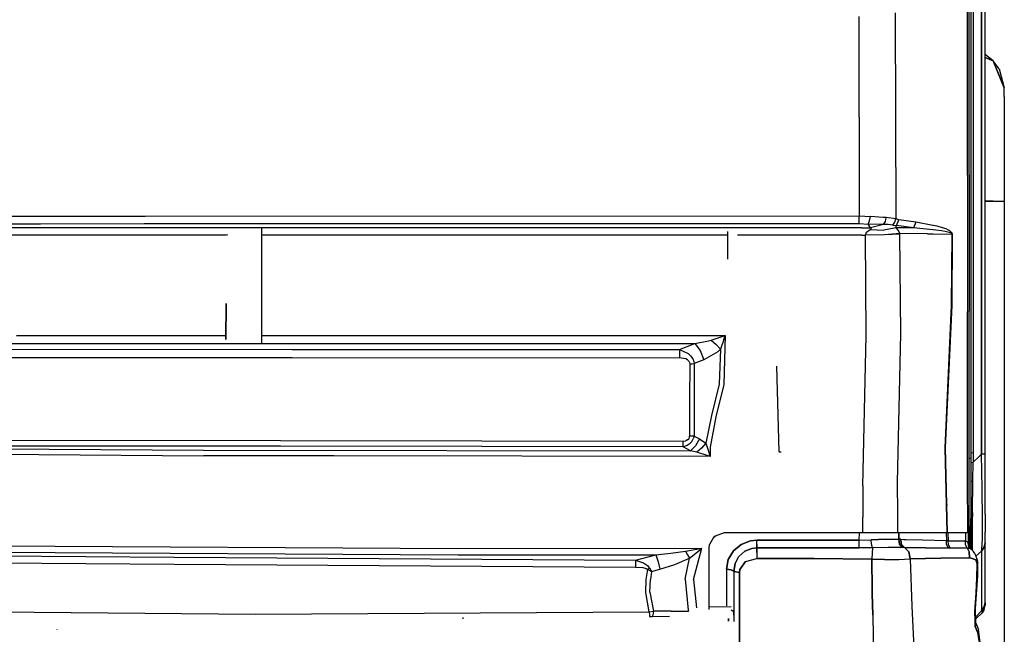
# Model space of a CAD drawing. Units: millimetres. Extents: x 977 to 10217, y -1873 to 2183.
# Drawn here: x 3067 to 3718, y -906 to -499 of the extents above; entities that cross this region are included whole.
import ezdxf

# ---------------------------------------------------------------- set-up
doc = ezdxf.new("R2010")
doc.units = ezdxf.units.MM
doc.layers.add('10', color=7, linetype='CONTINUOUS', true_color=0xffffff)

msp = doc.modelspace()

# ---------------------------------------------------------------- linework, layer by layer
at = {"layer": '10', "color": 18, "linetype": 'CONTINUOUS'}
for p, q in [((3693.417099, -602.019043), (3693.354599, -213.655518)), ((3693.417099, -602.019043), (3693.354599, -213.655518)), ((3694.59996, -601.751709), (3694.59996, -213.562256)), ((3702.715195, -262.527832), (3702.715195, -786.462891)), ((3702.715195, -786.462891), (3702.715195, -262.527832)), ((3705.000107, -785.92334), (3705.000107, -262.3479)), ((3695.599716, -480.693848), (3695.599716, -526.424805)), ((3697.084579, -480.460205), (3697.085312, -785.307861)), ((3697.084579, -480.460205), (3697.085312, -785.307861)), ((3621.827499, -563.614746), (3621.743027, -497.138184)), ((3621.827499, -563.614746), (3621.743027, -497.138184)), ((3645.684189, -494.698975), (3645.835068, -562.840088)), ((3645.684189, -494.698975), (3645.835068, -562.840088)), ((3695.599716, -526.424805), (3695.599716, -657.766357)), ((3705.224716, -522.568604), (3705.000107, -522.508545)), ((3705.000107, -524.303711), (3710.402451, -526.541504)), ((3710.402451, -526.541504), (3705.000107, -524.303711)), ((3710.402451, -526.541504), (3705.224716, -522.568604)), ((3714.375351, -531.719238), (3710.402451, -526.541504)), ((3717.724716, -544.219238), (3710.402451, -526.541504)), ((3710.402451, -526.541504), (3717.724716, -544.219238)), ((3714.375351, -531.719238), (3717.724716, -544.219238)), ((3717.724716, -549.929688), (3717.724716, -544.219238)), ((3717.724716, -549.929688), (3717.724716, -566.191895)), ((3621.827499, -563.614746), (3621.87706, -628.961914)), ((3621.827499, -563.614746), (3621.87706, -628.961914)), ((3645.835068, -562.840088), (3645.971542, -630.956787)), ((3645.835068, -562.840088), (3645.971542, -630.956787)), ((3717.724716, -566.191895), (3717.724716, -590.530273)), ((3717.724716, -590.530273), (3717.724716, -619.239258)), ((3693.417099, -602.019043), (3693.442245, -692.137695)), ((3693.417099, -602.019043), (3693.442245, -692.137695)), ((3694.59996, -601.751709), (3694.59996, -691.843506)), ((3705.000107, -619.239258), (3710.402451, -619.239258)), ((3710.402451, -619.239258), (3705.000107, -619.239258)), ((3710.402451, -619.239258), (3717.724716, -619.239258)), ((3710.402451, -619.239258), (3717.724716, -619.239258)), ((3717.724716, -619.239258), (3717.724716, -949.239258)), ((2928.664658, -629.122803), (3080.638535, -629.127197)), ((2928.664658, -629.122803), (3080.638535, -629.127197)), ((3080.638535, -629.127197), (3101.677841, -629.120605)), ((3080.638535, -629.127197), (3101.677841, -629.120605)), ((3101.677841, -629.120605), (3149.843857, -629.105713)), ((3101.677841, -629.120605), (3149.843857, -629.105713)), ((3149.843857, -629.105713), (3621.87706, -628.961914)), ((3149.843857, -629.105713), (3621.87706, -628.961914)), ((3621.875595, -631.894775), (3621.87706, -628.961914)), ((3621.875595, -631.894775), (3621.87706, -628.961914)), ((3621.87706, -628.961914), (3629.318954, -629.333984)), ((3621.87706, -628.961914), (3629.318954, -629.333984)), ((3628.692734, -632.289795), (3629.318954, -629.333984)), ((3628.692734, -632.289795), (3629.318954, -629.333984)), ((3637.678818, -629.922852), (3629.318954, -629.333984)), ((3637.678818, -629.922852), (3629.318954, -629.333984)), ((3639.746201, -630.041748), (3637.678818, -629.922852)), ((3639.746201, -630.041748), (3637.678818, -629.922852)), ((3639.133408, -632.658691), (3639.746201, -630.041748)), ((3639.133408, -632.658691), (3639.746201, -630.041748)), ((3645.971542, -630.956787), (3639.746201, -630.041748)), ((3645.971542, -630.956787), (3639.746201, -630.041748)), ((3645.272324, -633.166504), (3645.971542, -630.956787)), ((3645.272324, -633.166504), (3645.971542, -630.956787)), ((3647.917099, -631.450928), (3645.971542, -630.956787)), ((3647.917099, -631.450928), (3645.971542, -630.956787)), ((2826.397324, -634.644531), (3080.74205, -634.100098)), ((2826.397324, -634.644531), (3080.74205, -634.100098)), ((3102.927841, -636.841309), (2937.381454, -636.843994)), ((3102.927841, -636.841309), (2937.381454, -636.843994)), ((3080.74205, -634.100098), (3149.282822, -634.07959)), ((3080.74205, -634.100098), (3149.282822, -634.07959)), ((3148.971054, -636.840332), (3102.927841, -636.841309)), ((3148.971054, -636.840332), (3102.927841, -636.841309)), ((3623.492294, -636.82666), (3148.971054, -636.840332)), ((3623.492294, -636.82666), (3148.971054, -636.840332)), ((3149.282822, -634.07959), (3621.87291, -633.936523)), ((3149.282822, -634.07959), (3621.87291, -633.936523)), ((3227.000107, -713.217773), (3227.000107, -636.837891)), ((3621.87291, -633.936523), (3621.875595, -631.894775)), ((3621.87291, -633.936523), (3621.875595, -631.894775)), ((3621.87291, -633.936523), (3627.826523, -634.321289)), ((3621.87291, -633.936523), (3627.826523, -634.321289)), ((3623.492294, -636.82666), (3629.219345, -636.82666)), ((3623.492294, -636.82666), (3629.219345, -636.82666)), ((3627.826523, -634.321289), (3628.692734, -632.289795)), ((3627.826523, -634.321289), (3628.692734, -632.289795)), ((3635.923691, -634.645752), (3627.826523, -634.321289)), ((3635.923691, -634.645752), (3627.826523, -634.321289)), ((3629.219345, -636.82666), (3627.826523, -634.321289)), ((3629.219345, -636.82666), (3627.826523, -634.321289)), ((3637.90538, -634.664307), (3629.219345, -636.82666)), ((3637.90538, -634.664307), (3629.219345, -636.82666)), ((3629.81041, -637.100342), (3629.219345, -636.82666)), ((3629.81041, -637.100342), (3629.219345, -636.82666)), ((3629.271347, -637.932129), (3629.918076, -637.423828)), ((3629.271347, -637.932129), (3629.918076, -637.423828)), ((3629.918076, -637.423828), (3629.81041, -637.100342)), ((3629.918076, -637.423828), (3629.81041, -637.100342)), ((3637.90538, -634.664307), (3635.923691, -634.645752)), ((3637.90538, -634.664307), (3635.923691, -634.645752)), ((3637.90538, -634.664307), (3639.133408, -632.658691)), ((3637.90538, -634.664307), (3639.133408, -632.658691)), ((3641.080185, -634.697021), (3637.90538, -634.664307)), ((3641.080185, -634.697021), (3637.90538, -634.664307)), ((3646.009384, -636.841797), (3638.046738, -638.397461)), ((3646.009384, -636.841797), (3638.046738, -638.397461)), ((3643.957626, -635.01001), (3641.080185, -634.697021)), ((3643.957626, -635.01001), (3641.080185, -634.697021)), ((3643.957626, -635.01001), (3645.272324, -633.166504)), ((3643.957626, -635.01001), (3645.272324, -633.166504)), ((3643.957626, -635.01001), (3646.442245, -635.261719)), ((3643.957626, -635.01001), (3646.442245, -635.261719)), ((3646.009384, -636.841797), (3646.442245, -635.261719)), ((3646.009384, -636.841797), (3646.442245, -635.261719)), ((3657.757431, -636.944092), (3646.009384, -636.841797)), ((3646.150009, -636.940918), (3646.009384, -636.841797)), ((3657.757431, -636.944092), (3646.009384, -636.841797)), ((3646.150009, -636.940918), (3646.009384, -636.841797)), ((3647.83287, -638.669922), (3646.150009, -636.940918)), ((3647.83287, -638.669922), (3646.150009, -636.940918)), ((3646.442245, -635.261719), (3647.917099, -631.450928)), ((3646.442245, -635.261719), (3647.917099, -631.450928)), ((3657.757431, -636.944092), (3646.442245, -635.261719)), ((3657.757431, -636.944092), (3646.442245, -635.261719)), ((3659.254745, -633.111816), (3647.917099, -631.450928)), ((3659.254745, -633.111816), (3647.917099, -631.450928)), ((3659.254745, -633.111816), (3657.757431, -636.944092)), ((3659.254745, -633.111816), (3657.757431, -636.944092)), ((3670.598984, -638.178955), (3657.757431, -636.944092)), ((3670.598984, -638.178955), (3657.757431, -636.944092)), ((3670.598984, -635.250732), (3659.254745, -633.111816)), ((3670.598984, -635.250732), (3659.254745, -633.111816)), ((3673.318222, -635.763672), (3670.599716, -635.250732)), ((3673.318222, -635.763672), (3670.599716, -635.250732)), ((3676.8629, -636.765869), (3673.318222, -635.763672)), ((3676.8629, -636.765869), (3673.318222, -635.763672)), ((3679.21666, -637.608887), (3676.8629, -636.765869)), ((3679.21666, -637.608887), (3676.8629, -636.765869)), ((3680.774765, -638.31543), (3679.21666, -637.608887)), ((3680.774765, -638.31543), (3679.21666, -637.608887)), ((3103.018906, -641.777588), (2937.519638, -641.781006)), ((3103.018906, -641.777588), (2937.519638, -641.781006)), ((3148.414169, -641.775635), (3103.018906, -641.777588)), ((3148.414169, -641.775635), (3103.018906, -641.777588)), ((3203.693466, -641.773682), (3148.414169, -641.775635)), ((3203.693466, -641.773682), (3148.414169, -641.775635)), ((3204.228134, -641.773682), (3204.2379, -641.208252)), ((3204.2379, -641.208252), (3204.228134, -641.773682)), ((3534.999863, -641.760498), (3227.000107, -641.772461)), ((3534.999863, -641.760498), (3227.000107, -641.772461)), ((3534.999863, -657.485107), (3534.999863, -639.3479)), ((3623.489853, -641.75708), (3541.447861, -641.760498)), ((3623.489853, -641.75708), (3541.447861, -641.760498)), ((3623.489853, -641.75708), (3625.910263, -641.757324)), ((3623.489853, -641.75708), (3625.910263, -641.757324)), ((3625.909042, -641.705078), (3626.718369, -639.736084)), ((3625.909042, -641.705078), (3626.718369, -639.736084)), ((3638.471786, -641.37915), (3625.909042, -641.705078)), ((3638.471786, -641.37915), (3625.909042, -641.705078)), ((3625.910263, -641.757324), (3625.909042, -641.705078)), ((3625.910263, -641.757324), (3625.909042, -641.705078)), ((3638.473495, -641.548584), (3625.910263, -641.757324)), ((3638.473495, -641.548584), (3625.910263, -641.757324)), ((3626.368759, -708.028564), (3625.910263, -641.757324)), ((3626.368759, -708.028564), (3625.910263, -641.757324)), ((3626.718369, -639.736084), (3629.078232, -638.029297)), ((3626.718369, -639.736084), (3629.078232, -638.029297)), ((3629.078232, -638.029297), (3629.271347, -637.932129)), ((3629.078232, -638.029297), (3629.271347, -637.932129)), ((3629.271347, -637.932129), (3638.046738, -638.397461)), ((3629.271347, -637.932129), (3638.046738, -638.397461)), ((3648.721542, -640.650146), (3638.471786, -641.37915)), ((3648.721542, -640.650146), (3638.471786, -641.37915)), ((3648.723495, -640.963623), (3638.473495, -641.548584)), ((3648.723495, -640.963623), (3638.473495, -641.548584)), ((3648.721542, -640.650146), (3647.83287, -638.669922)), ((3648.721542, -640.650146), (3647.83287, -638.669922)), ((3666.975204, -640.855469), (3648.721542, -640.650146)), ((3648.723495, -640.963623), (3648.721542, -640.650146)), ((3648.723495, -640.963623), (3648.721542, -640.650146)), ((3666.975204, -640.855469), (3648.721542, -640.650146)), ((3649.275497, -706.730957), (3648.723495, -640.963623)), ((3649.275497, -706.730957), (3648.723495, -640.963623)), ((3666.975204, -640.855469), (3670.598984, -640.903564)), ((3666.975204, -640.855469), (3670.598984, -640.903564)), ((3672.494247, -638.361084), (3670.600204, -638.179199)), ((3672.494247, -638.361084), (3670.600204, -638.179199)), ((3670.600204, -640.903564), (3683.166122, -641.070312)), ((3670.600204, -640.903564), (3683.166122, -641.070312)), ((3676.217148, -638.887695), (3672.494247, -638.361084)), ((3676.217148, -638.887695), (3672.494247, -638.361084)), ((3678.692734, -639.326416), (3676.217148, -638.887695)), ((3678.692734, -639.326416), (3676.217148, -638.887695)), ((3680.335312, -639.69165), (3678.692734, -639.326416)), ((3680.335312, -639.69165), (3678.692734, -639.326416)), ((3681.421494, -639.996582), (3680.335312, -639.69165)), ((3681.421494, -639.996582), (3680.335312, -639.69165)), ((3681.802109, -638.909912), (3680.774765, -638.31543)), ((3681.802109, -638.909912), (3680.774765, -638.31543)), ((3682.135849, -640.253662), (3681.421494, -639.996582)), ((3682.135849, -640.253662), (3681.421494, -639.996582)), ((3682.475449, -639.413818), (3681.802109, -638.909912)), ((3682.475449, -639.413818), (3681.802109, -638.909912)), ((3682.782089, -640.584229), (3682.135849, -640.253662)), ((3682.782089, -640.584229), (3682.135849, -640.253662)), ((3683.080429, -640.065186), (3682.475449, -639.413818)), ((3683.080429, -640.065186), (3682.475449, -639.413818)), ((3683.004501, -640.764893), (3682.782089, -640.584229)), ((3683.004501, -640.764893), (3682.782089, -640.584229)), ((3682.900253, -688.12207), (3683.166122, -641.070312)), ((3682.900253, -688.12207), (3683.166122, -641.070312)), ((3683.133408, -640.946289), (3683.004501, -640.764893)), ((3683.133408, -640.946289), (3683.004501, -640.764893)), ((3683.285507, -640.42334), (3683.080429, -640.065186)), ((3683.285507, -640.42334), (3683.080429, -640.065186)), ((3683.166122, -641.070312), (3683.133408, -640.946289)), ((3683.166122, -641.070312), (3683.133408, -640.946289)), ((3683.160751, -688.134277), (3683.427353, -641.031494)), ((3683.160751, -688.134277), (3683.427353, -641.031494)), ((3683.427353, -641.031494), (3683.166122, -641.070312)), ((3683.427353, -641.031494), (3683.166122, -641.070312)), ((3683.40123, -640.784668), (3683.285507, -640.42334)), ((3683.40123, -640.784668), (3683.285507, -640.42334)), ((3683.427353, -641.031494), (3683.40123, -640.784668)), ((3683.427353, -641.031494), (3683.40123, -640.784668)), ((3695.599716, -657.766357), (3695.599716, -788.932129)), ((3203.487167, -686.885986), (3203.15123, -710.620605)), ((3203.15123, -710.620605), (3203.487167, -686.885986)), ((3678.651718, -782.182129), (3682.900253, -688.12207)), ((3678.651718, -782.182129), (3682.900253, -688.12207)), ((3678.899277, -782.135742), (3683.160751, -688.134277)), ((3678.899277, -782.135742), (3683.160751, -688.134277)), ((3693.465439, -801.467773), (3693.442245, -692.137695)), ((3693.465439, -801.467773), (3693.442245, -692.137695)), ((3694.59996, -800.750488), (3694.59996, -691.843506)), ((3064.860214, -708.04834), (3203.188095, -708.03833)), ((3064.860214, -708.04834), (3203.188095, -708.03833)), ((3227.000107, -708.036621), (3250.590927, -708.034668)), ((3227.000107, -708.036621), (3250.590927, -708.034668)), ((3250.590927, -708.034668), (3533.238388, -708.028564)), ((3250.590927, -708.034668), (3533.238388, -708.028564)), ((3524.104843, -711.081055), (3530.621933, -708.890869)), ((3524.104843, -711.081055), (3530.621933, -708.890869)), ((3530.621933, -708.890869), (3533.219345, -708.034668)), ((3530.621933, -708.890869), (3533.219345, -708.034668)), ((3533.238388, -708.028564), (3532.305527, -740.401367)), ((3533.238388, -708.028564), (3532.305527, -740.401367)), ((3532.343857, -710.631104), (3533.232285, -708.047607)), ((3532.343857, -710.631104), (3533.232285, -708.047607)), ((3533.219345, -708.034668), (3533.238388, -708.028564)), ((3533.219345, -708.034668), (3533.238388, -708.028564)), ((3533.232285, -708.047607), (3533.238388, -708.028564)), ((3533.232285, -708.047607), (3533.238388, -708.028564)), ((3624.142929, -807.513184), (3626.368759, -708.028564)), ((3624.142929, -807.513184), (3626.368759, -708.028564)), ((3647.165146, -805.2854), (3649.275497, -706.730957)), ((3647.165146, -805.2854), (3649.275497, -706.730957)), ((3028.588486, -713.387939), (3250.547226, -713.374756)), ((3028.588486, -713.387939), (3250.547226, -713.374756)), ((3250.547226, -713.374756), (3513.170273, -713.371582)), ((3250.547226, -713.374756), (3513.170273, -713.371582)), ((3503.072861, -717.355469), (3513.170273, -713.371582)), ((3503.072861, -717.355469), (3513.170273, -713.371582)), ((3513.170273, -713.371582), (3522.311874, -711.629395)), ((3513.170273, -713.371582), (3522.311874, -711.629395)), ((3513.170273, -713.371582), (3516.697861, -717.95166)), ((3513.170273, -713.371582), (3516.697861, -717.95166)), ((3522.311874, -711.629395), (3524.104843, -711.081055)), ((3522.311874, -711.629395), (3524.104843, -711.081055)), ((3524.104843, -711.081055), (3527.312119, -713.97998)), ((3524.104843, -711.081055), (3527.312119, -713.97998)), ((3527.312119, -713.97998), (3530.099472, -717.170166)), ((3527.312119, -713.97998), (3530.099472, -717.170166)), ((3532.343857, -710.631104), (3530.099472, -717.170166)), ((3532.343857, -710.631104), (3530.099472, -717.170166)), ((3017.47789, -717.031738), (3247.160507, -717.25)), ((3017.47789, -717.031738), (3247.160507, -717.25)), ((3247.160507, -717.25), (3503.072861, -717.355469)), ((3247.160507, -717.25), (3503.072861, -717.355469)), ((3503.068222, -719.746338), (3503.067001, -722.782227)), ((3503.068222, -719.746338), (3503.067001, -722.782227)), ((3503.072861, -717.355469), (3503.068222, -719.746338)), ((3503.072861, -717.355469), (3503.068222, -719.746338)), ((3503.072861, -717.355469), (3508.784775, -719.881592)), ((3503.072861, -717.355469), (3508.784775, -719.881592)), ((3508.784775, -719.881592), (3510.391708, -721.368408)), ((3508.784775, -719.881592), (3510.391708, -721.368408)), ((3510.391708, -721.368408), (3511.78038, -723.370117)), ((3510.391708, -721.368408), (3511.78038, -723.370117)), ((3516.697861, -717.95166), (3519.160995, -724.079102)), ((3516.697861, -717.95166), (3519.160995, -724.079102)), ((3528.305771, -718.824463), (3519.160995, -724.079102)), ((3528.305771, -718.824463), (3519.160995, -724.079102)), ((3530.099472, -717.170166), (3528.305771, -718.824463)), ((3530.099472, -717.170166), (3528.305771, -718.824463)), ((3530.099472, -717.170166), (3529.312607, -740.098633)), ((3530.099472, -717.170166), (3529.312607, -740.098633)), ((3017.383163, -722.46875), (3247.110458, -722.681152)), ((3017.383163, -722.46875), (3247.110458, -722.681152)), ((3247.110458, -722.681152), (3503.067001, -722.782227)), ((3247.110458, -722.681152), (3503.067001, -722.782227)), ((3507.302353, -723.504395), (3503.067001, -722.782227)), ((3507.302353, -723.504395), (3503.067001, -722.782227)), ((3508.417831, -724.126465), (3507.302353, -723.504395)), ((3508.417831, -724.126465), (3507.302353, -723.504395)), ((3508.417831, -724.126465), (3509.313095, -725.051025)), ((3508.417831, -724.126465), (3509.313095, -725.051025)), ((3509.313095, -725.051025), (3509.708359, -725.953857)), ((3509.313095, -725.051025), (3509.708359, -725.953857)), ((3509.708359, -725.953857), (3509.795517, -726.684082)), ((3509.708359, -725.953857), (3509.795517, -726.684082)), ((3509.795517, -726.684082), (3509.775986, -750.636475)), ((3509.795517, -726.684082), (3509.775986, -750.636475)), ((3509.795517, -726.684082), (3511.348251, -726.664551)), ((3509.795517, -726.684082), (3511.348251, -726.664551)), ((3511.348251, -726.664551), (3512.796249, -726.605713)), ((3511.348251, -726.664551), (3512.796249, -726.605713)), ((3511.78038, -723.370117), (3512.510605, -725.193848)), ((3511.78038, -723.370117), (3512.510605, -725.193848)), ((3512.510605, -725.193848), (3512.796249, -726.605713)), ((3512.510605, -725.193848), (3512.796249, -726.605713)), ((3512.796249, -726.605713), (3512.773056, -750.550293)), ((3512.796249, -726.605713), (3512.773056, -750.550293)), ((3519.160995, -724.079102), (3512.796249, -726.605713)), ((3519.160995, -724.079102), (3512.796249, -726.605713)), ((3568.843613, -785.000244), (3567.402939, -728.322266)), ((3568.843613, -785.000244), (3567.402939, -728.322266)), ((3529.312607, -740.098633), (3524.183456, -760.921143)), ((3529.312607, -740.098633), (3524.183456, -760.921143)), ((3532.305527, -740.401367), (3527.171982, -761.813965)), ((3532.305527, -740.401367), (3527.171982, -761.813965)), ((3509.775986, -750.636475), (3509.751083, -774.57373)), ((3509.775986, -750.636475), (3509.751083, -774.57373)), ((3512.773056, -750.550293), (3512.743027, -774.467529)), ((3512.773056, -750.550293), (3512.743027, -774.467529)), ((3524.183456, -760.921143), (3520.388779, -779.247803)), ((3524.183456, -760.921143), (3520.388779, -779.247803)), ((3527.171982, -761.813965), (3523.271835, -781.828613)), ((3527.171982, -761.813965), (3523.271835, -781.828613)), ((3046.021103, -777.303711), (3239.373886, -777.505371)), ((3046.021103, -777.303711), (3239.373886, -777.505371)), ((3239.373886, -777.505371), (3505.402939, -777.781982)), ((3239.373886, -777.505371), (3505.402939, -777.781982)), ((3505.402939, -777.781982), (3507.262802, -777.557129)), ((3505.402939, -777.781982), (3507.262802, -777.557129)), ((3505.419052, -781.583008), (3505.402939, -777.781982)), ((3505.419052, -781.583008), (3505.402939, -777.781982)), ((3505.419052, -781.583008), (3508.13414, -780.597412)), ((3505.419052, -781.583008), (3508.13414, -780.597412)), ((3508.465927, -777.035156), (3507.262802, -777.557129)), ((3508.465927, -777.035156), (3507.262802, -777.557129)), ((3508.13414, -780.597412), (3510.028183, -779.28418)), ((3508.13414, -780.597412), (3510.028183, -779.28418)), ((3508.465927, -777.035156), (3509.138046, -776.433594)), ((3508.465927, -777.035156), (3509.138046, -776.433594)), ((3509.138046, -776.433594), (3509.608017, -775.553467)), ((3509.138046, -776.433594), (3509.608017, -775.553467)), ((3509.608017, -775.553467), (3509.751083, -774.57373)), ((3509.608017, -775.553467), (3509.751083, -774.57373)), ((3512.743027, -774.467529), (3509.751083, -774.57373)), ((3512.743027, -774.467529), (3509.751083, -774.57373)), ((3510.028183, -779.28418), (3511.198593, -777.994873)), ((3510.028183, -779.28418), (3511.198593, -777.994873)), ((3511.198593, -777.994873), (3512.184677, -776.27002)), ((3511.198593, -777.994873), (3512.184677, -776.27002)), ((3512.743027, -774.467529), (3512.184677, -776.27002)), ((3512.743027, -774.467529), (3512.184677, -776.27002)), ((3512.743027, -774.467529), (3516.369247, -776.4375)), ((3512.743027, -774.467529), (3516.369247, -776.4375)), ((3516.369247, -776.4375), (3513.704208, -780.910889)), ((3516.369247, -776.4375), (3513.704208, -780.910889)), ((3516.369247, -776.4375), (3520.388779, -779.247803)), ((3516.369247, -776.4375), (3520.388779, -779.247803)), ((3520.388779, -779.247803), (3517.615341, -782.524414)), ((3520.388779, -779.247803), (3517.615341, -782.524414)), ((3520.388779, -779.247803), (3522.875351, -786.524414)), ((3520.388779, -779.247803), (3522.875351, -786.524414)), ((2895.164169, -781.819824), (3188.577988, -783.803467)), ((2895.164169, -781.819824), (3188.577988, -783.803467)), ((2978.632919, -786.00293), (3188.609726, -787.475586)), ((2978.632919, -786.00293), (3188.609726, -787.475586)), ((3239.30748, -781.294922), (3046.061386, -781.085693)), ((3239.30748, -781.294922), (3046.061386, -781.085693)), ((3188.577988, -783.803467), (3510.415634, -784.270752)), ((3188.577988, -783.803467), (3510.415634, -784.270752)), ((3505.419052, -781.583008), (3239.307968, -781.294922)), ((3505.419052, -781.583008), (3239.307968, -781.294922)), ((3510.415634, -784.270752), (3505.419052, -781.583008)), ((3510.415634, -784.270752), (3505.419052, -781.583008)), ((3510.415634, -784.270752), (3513.704208, -780.910889)), ((3510.415634, -784.270752), (3513.704208, -780.910889)), ((3514.432968, -785.195557), (3510.415634, -784.270752)), ((3514.432968, -785.195557), (3510.415634, -784.270752)), ((3517.615341, -782.524414), (3514.432968, -785.195557)), ((3517.615341, -782.524414), (3514.432968, -785.195557)), ((3521.956406, -787.468994), (3514.432968, -785.195557)), ((3521.956406, -787.468994), (3514.432968, -785.195557)), ((3523.363876, -787.894531), (3522.875351, -786.524414)), ((3523.363876, -787.894531), (3522.875351, -786.524414)), ((3523.271835, -781.828613), (3523.370712, -787.913574)), ((3523.271835, -781.828613), (3523.370712, -787.913574)), ((3568.843613, -785.000244), (3570.338486, -785.000244)), ((3679.939072, -838.548584), (3678.651718, -782.182129)), ((3679.939072, -838.548584), (3678.651718, -782.182129)), ((3680.212265, -838.548584), (3678.899277, -782.135742)), ((3680.212265, -838.548584), (3678.899277, -782.135742)), ((3695.885849, -785.490479), (3695.599716, -785.689697)), ((3695.599716, -785.689697), (3695.885849, -785.490479)), ((3695.885849, -785.490479), (3697.085312, -785.307861)), ((3695.885849, -785.490479), (3697.085312, -785.307861)), ((3697.085312, -785.307861), (3697.098251, -791.695801)), ((3697.085312, -785.307861), (3697.098251, -791.695801)), ((3700.883896, -788.169434), (3702.715195, -786.462891)), ((3702.715195, -786.462891), (3700.883896, -788.169434)), ((3702.715195, -786.462891), (3704.406357, -786.215576)), ((3704.406357, -786.215576), (3702.715195, -786.462891)), ((3703.18541, -809.305664), (3702.715195, -786.462891)), ((3703.18541, -809.305664), (3702.715195, -786.462891)), ((3704.406357, -786.215576), (3705.000107, -785.92334)), ((3704.406357, -786.215576), (3705.000107, -785.92334)), ((3705.000107, -807.39917), (3705.000107, -785.92334)), ((3214.954453, -787.51001), (3188.609726, -787.475586)), ((3214.954453, -787.51001), (3188.609726, -787.475586)), ((3223.14415, -787.520996), (3214.954453, -787.51001)), ((3223.14415, -787.520996), (3214.954453, -787.51001)), ((3266.272568, -787.577637), (3223.14415, -787.520996)), ((3266.272568, -787.577637), (3223.14415, -787.520996)), ((3274.540146, -787.587891), (3266.272568, -787.577637)), ((3274.540146, -787.587891), (3266.272568, -787.577637)), ((3523.370712, -787.913574), (3274.540146, -787.587891)), ((3523.370712, -787.913574), (3274.540146, -787.587891)), ((3523.351425, -787.907471), (3521.956406, -787.468994)), ((3523.351425, -787.907471), (3521.956406, -787.468994)), ((3523.370712, -787.913574), (3523.351425, -787.907471)), ((3523.370712, -787.913574), (3523.351425, -787.907471)), ((3523.370712, -787.913574), (3523.363876, -787.894531)), ((3523.370712, -787.913574), (3523.363876, -787.894531)), ((3694.59996, -789.23877), (3695.599716, -788.932129)), ((3694.59996, -789.23877), (3695.599716, -788.932129)), ((3695.599716, -788.932129), (3695.599716, -804.885742)), ((3695.599716, -792.099365), (3695.911728, -791.887695)), ((3695.599716, -792.099365), (3695.911728, -791.887695)), ((3695.911728, -791.887695), (3697.098251, -791.695801)), ((3695.911728, -791.887695), (3697.098251, -791.695801)), ((3696.942734, -804.059814), (3697.098251, -791.695801)), ((3696.942734, -804.059814), (3697.098251, -791.695801)), ((3697.098251, -791.695801), (3700.883652, -788.169434)), ((3700.883652, -788.169434), (3697.098251, -791.695801)), ((3647.353867, -825.900391), (3647.165146, -805.2854)), ((3647.353867, -825.900391), (3647.165146, -805.2854)), ((3693.611191, -838.548584), (3693.465439, -801.467773)), ((3693.611191, -838.548584), (3693.465439, -801.467773)), ((3694.59996, -838.548584), (3694.59996, -800.750488)), ((3695.599716, -804.885742), (3695.947372, -804.443115)), ((3695.599716, -804.885742), (3695.947372, -804.443115)), ((3695.599716, -804.885742), (3695.599716, -813.872559)), ((3695.947372, -804.443115), (3696.942734, -804.059814)), ((3695.947372, -804.443115), (3696.942734, -804.059814)), ((3696.72496, -824.940674), (3696.942734, -804.059814)), ((3696.72496, -824.940674), (3696.942734, -804.059814)), ((3624.142929, -807.513184), (3624.25621, -828.096436)), ((3624.142929, -807.513184), (3624.25621, -828.096436)), ((3703.380234, -829.386719), (3703.18541, -809.305664)), ((3703.380234, -829.386719), (3703.18541, -809.305664)), ((3705.000107, -826.092285), (3705.000107, -807.39917)), ((3695.599716, -813.872559), (3695.599716, -821.87085)), ((3647.350693, -838.548584), (3647.353867, -825.900391)), ((3647.350693, -838.548584), (3647.353867, -825.900391)), ((3679.007675, -820), (3680.121689, -820)), ((3695.599716, -821.87085), (3695.599716, -829.317627)), ((3696.708603, -827.509521), (3696.72496, -824.940674)), ((3696.72496, -824.940674), (3696.708603, -827.509521)), ((3705.000107, -826.092285), (3705.000107, -837.969482)), ((3624.197861, -838.548584), (3624.25621, -828.096436)), ((3624.197861, -838.548584), (3624.25621, -828.096436)), ((3695.599716, -829.317627), (3695.579941, -845.009033)), ((3695.579941, -845.009033), (3695.599716, -829.317627)), ((3695.599716, -826.631836), (3695.599716, -829.317627)), ((3696.708603, -827.509521), (3695.599716, -829.317627)), ((3695.599716, -829.317627), (3696.708603, -827.509521)), ((3696.663681, -842.735107), (3696.708603, -827.509521)), ((3696.663681, -842.735107), (3696.708603, -827.509521)), ((3703.25914, -842.37207), (3703.380234, -829.386719)), ((3703.25914, -842.37207), (3703.380234, -829.386719)), ((3532.67955, -838.548584), (3526.555771, -840.642822)), ((3624.197861, -838.548584), (3532.67955, -838.548584)), ((3621.892685, -843.38208), (3621.938828, -838.548584)), ((3621.892685, -843.38208), (3621.938828, -838.548584)), ((3642.520859, -838.548584), (3624.197861, -838.548584)), ((3647.350693, -838.548584), (3642.520859, -838.548584)), ((3653.943466, -838.548584), (3647.350693, -838.548584)), ((3648.017929, -842.763184), (3648.026718, -838.548584)), ((3648.026718, -838.548584), (3648.017929, -842.763184)), ((3655.594833, -838.548584), (3653.943466, -838.548584)), ((3679.939072, -838.548584), (3655.595322, -838.548584)), ((3679.288681, -838.548584), (3679.41246, -843.636963)), ((3679.288681, -838.548584), (3679.41246, -843.636963)), ((3680.212265, -838.548584), (3679.939072, -838.548584)), ((3693.611191, -838.548584), (3680.212265, -838.548584)), ((3680.494492, -838.548584), (3680.646347, -843.772705)), ((3680.494492, -838.548584), (3680.646347, -843.772705)), ((3692.039169, -838.548584), (3692.093369, -843.766602)), ((3692.039169, -838.548584), (3692.093369, -843.766602)), ((3693.611191, -838.548584), (3694.197617, -838.548584)), ((3693.799911, -838.548584), (3693.799911, -845.175293)), ((3694.197617, -838.548584), (3694.59996, -838.548584)), ((3694.299911, -838.548584), (3694.299911, -847.34668)), ((3694.299911, -838.548584), (3694.299911, -847.34668)), ((3694.59996, -833.769531), (3695.137802, -835.478516)), ((3695.137802, -835.478516), (3695.199814, -836.428711)), ((3695.199814, -836.428711), (3695.199814, -848.507812)), ((3705.000107, -843.993652), (3705.000107, -837.969482)), ((3525.600937, -841.485107), (3522.986679, -846.089844)), ((3526.555771, -840.642822), (3525.600937, -841.485107)), ((3526.555771, -840.642822), (3525.600937, -841.485107)), ((3525.600937, -841.485107), (3526.556259, -840.642822)), ((3549.945175, -843.79126), (3543.774277, -846.092041)), ((3543.774277, -846.092041), (3549.945175, -843.79126)), ((3549.945175, -843.79126), (3554.086044, -843.384033)), ((3554.086044, -843.384033), (3549.945175, -843.79126)), ((3554.084824, -846.166992), (3554.086044, -843.384033)), ((3554.084824, -846.166992), (3554.086044, -843.384033)), ((3554.086044, -843.384033), (3621.892685, -843.38208)), ((3621.892685, -843.38208), (3554.086044, -843.384033)), ((3621.892685, -843.38208), (3629.813583, -843.033936)), ((3621.892685, -843.38208), (3629.813583, -843.033936)), ((3621.892685, -846.162109), (3621.892685, -843.38208)), ((3621.892685, -846.162109), (3621.892685, -843.38208)), ((3629.813583, -843.033936), (3639.433456, -842.658203)), ((3639.433456, -842.658203), (3629.813583, -843.033936)), ((3630.045761, -846.024658), (3629.813583, -843.033936)), ((3630.045761, -846.024658), (3629.813583, -843.033936)), ((3639.433456, -842.658203), (3647.480331, -842.742432)), ((3639.433456, -842.658203), (3647.480331, -842.742432)), ((3647.480331, -842.742432), (3648.017929, -842.763184)), ((3647.480331, -842.742432), (3648.017929, -842.763184)), ((3649.270126, -842.769775), (3648.017929, -842.763184)), ((3648.017929, -842.763184), (3648.507431, -846.111572)), ((3648.017929, -842.763184), (3649.270126, -842.769775)), ((3648.507431, -846.111572), (3648.017929, -842.763184)), ((3649.270126, -842.769775), (3651.275253, -842.811279)), ((3649.270126, -842.769775), (3651.275253, -842.811279)), ((3649.635117, -845.431885), (3649.270126, -842.769775)), ((3649.270126, -842.769775), (3649.635117, -845.431885)), ((3649.72789, -846.108154), (3649.635117, -845.432129)), ((3649.635117, -845.432129), (3649.72789, -846.108154)), ((3651.275742, -842.811279), (3652.905869, -842.845215)), ((3651.275742, -842.811279), (3652.905869, -842.845215)), ((3652.905869, -842.845215), (3663.743271, -843.070068)), ((3652.905869, -842.845215), (3663.743271, -843.070068)), ((3663.743271, -843.070068), (3679.41246, -843.636963)), ((3663.743271, -843.070068), (3679.41246, -843.636963)), ((3680.646347, -843.772705), (3679.41246, -843.636963)), ((3679.452011, -846.261475), (3679.41246, -843.636963)), ((3679.41246, -843.636963), (3680.646347, -843.772705)), ((3679.452011, -846.261475), (3679.41246, -843.636963)), ((3680.646347, -843.772705), (3692.093369, -843.766602)), ((3680.646347, -843.772705), (3692.093369, -843.766602)), ((3680.775497, -846.30835), (3680.646347, -843.772705)), ((3680.775497, -846.30835), (3680.646347, -843.772705)), ((3692.082138, -846.302979), (3692.093369, -843.766602)), ((3692.082138, -846.302979), (3692.093369, -843.766602)), ((3692.150742, -843.786377), (3692.093369, -843.766602)), ((3692.093369, -843.766602), (3692.150742, -843.786377)), ((3693.590195, -844.573975), (3692.150742, -843.786377)), ((3692.150742, -843.786377), (3693.590195, -844.573975)), ((3692.152695, -846.312256), (3692.150742, -843.786377)), ((3692.152695, -846.312256), (3692.150742, -843.786377)), ((3693.590195, -844.573975), (3693.799911, -845.245117)), ((3693.590195, -844.573975), (3693.799911, -845.245117)), ((3693.799911, -845.175293), (3693.799911, -845.245117)), ((3694.330185, -847.474121), (3693.799911, -845.245117)), ((3695.56456, -848.941162), (3695.579941, -845.009033)), ((3695.579941, -845.009033), (3695.56456, -848.941162)), ((3696.738876, -850.141846), (3696.663681, -842.735107)), ((3696.738876, -850.141846), (3696.663681, -842.735107)), ((3702.902939, -849.230469), (3703.25914, -842.37207)), ((3702.902939, -849.230469), (3703.25914, -842.37207)), ((3705.000107, -845.000732), (3704.406357, -847.974365)), ((3704.406357, -847.974365), (3705.000107, -845.000732)), ((3705.000107, -845.000732), (3705.000107, -843.993652)), ((3705.000107, -884.464111), (3705.000107, -845.000732)), ((2880.830429, -850.321289), (3356.528671, -853.092773)), ((2880.830429, -850.321289), (3356.528671, -853.092773)), ((2978.59581, -846.598633), (3356.542099, -848.758301)), ((2978.59581, -846.598633), (3356.542099, -848.758301)), ((3356.542099, -848.758301), (3517.801376, -848.669922)), ((3356.542099, -848.758301), (3517.801376, -848.669922)), ((3493.06871, -852.429688), (3495.402695, -852.190918)), ((3493.06871, -852.429688), (3495.402695, -852.190918)), ((3495.450058, -852.186279), (3497.401474, -851.986572)), ((3495.450058, -852.186279), (3497.401474, -851.986572)), ((3497.401474, -851.986572), (3506.964462, -850.586426)), ((3497.401474, -851.986572), (3506.964462, -850.586426)), ((3506.964462, -850.586426), (3516.91954, -848.815918)), ((3506.964462, -850.586426), (3516.91954, -848.815918)), ((3506.964462, -850.586426), (3508.309189, -852.9646)), ((3506.964462, -850.586426), (3508.309189, -852.9646)), ((3509.584091, -855.264404), (3517.120468, -849.195557)), ((3509.584091, -855.264404), (3517.120468, -849.195557)), ((3512.369003, -869.344727), (3517.801376, -848.669922)), ((3512.369003, -869.344727), (3517.801376, -848.669922)), ((3516.91954, -848.815918), (3517.765244, -848.676025)), ((3516.91954, -848.815918), (3517.765244, -848.676025)), ((3517.120468, -849.195557), (3517.773544, -848.691162)), ((3517.120468, -849.195557), (3517.773544, -848.691162)), ((3517.765244, -848.676025), (3517.801376, -848.669922)), ((3517.765244, -848.676025), (3517.801376, -848.669922)), ((3517.773544, -848.691162), (3517.801376, -848.669922)), ((3517.773544, -848.691162), (3517.801376, -848.669922)), ((3522.679306, -848.548584), (3522.986679, -846.0896)), ((3522.679306, -848.548584), (3522.986679, -846.089844)), ((3522.679306, -848.548584), (3522.986679, -846.089844)), ((3522.679306, -889.094971), (3522.679306, -848.548584)), ((3535.263779, -856.11084), (3538.656601, -850.331787)), ((3538.656601, -850.331787), (3535.263779, -856.11084)), ((3543.774277, -846.092041), (3538.656601, -850.331787)), ((3538.656601, -850.331787), (3543.774277, -846.092041)), ((3546.153183, -850.683105), (3542.324326, -854.089844)), ((3542.324326, -854.089844), (3546.153183, -850.683105)), ((3550.858261, -848.79834), (3546.153183, -850.683105)), ((3546.153183, -850.683105), (3550.858261, -848.79834)), ((3550.858261, -848.79834), (3554.083359, -848.452637)), ((3554.083359, -848.452637), (3550.858261, -848.79834)), ((3554.083359, -848.452637), (3554.084824, -846.166992)), ((3554.084824, -846.166992), (3554.083359, -848.452637)), ((3554.083359, -848.452637), (3621.893173, -848.447021)), ((3621.893173, -848.447021), (3554.083359, -848.452637)), ((3554.083359, -848.452637), (3554.084091, -851.539062)), ((3554.084091, -851.539062), (3554.083359, -848.452637)), ((3554.084091, -851.539062), (3554.084824, -855.52002)), ((3554.084091, -851.539062), (3554.084824, -855.52002)), ((3621.893173, -848.447021), (3621.892685, -846.162109)), ((3621.893173, -848.447021), (3621.892685, -846.162109)), ((3630.617294, -848.354248), (3621.893173, -848.447021)), ((3630.617294, -848.354248), (3621.893173, -848.447021)), ((3630.617294, -848.354248), (3630.045761, -846.024658)), ((3630.617294, -848.354248), (3630.045761, -846.024658)), ((3630.427353, -851.5979), (3630.11705, -855.798584)), ((3630.427353, -851.5979), (3630.11705, -855.798584)), ((3630.617294, -848.354248), (3630.427353, -851.5979)), ((3630.617294, -848.354248), (3630.427353, -851.5979)), ((3641.064072, -848.282715), (3630.617294, -848.354248)), ((3641.064072, -848.282715), (3630.617294, -848.354248)), ((3647.851669, -848.281738), (3641.064072, -848.282715)), ((3647.851669, -848.281738), (3641.064072, -848.282715)), ((3649.503036, -848.281494), (3647.851669, -848.281738)), ((3649.503036, -848.281494), (3647.851669, -848.281738)), ((3648.930527, -846.557861), (3648.507431, -846.111572)), ((3648.507431, -846.111572), (3648.930527, -846.557861)), ((3648.930527, -846.558105), (3649.9254, -847.606934)), ((3649.9254, -847.606934), (3648.930527, -846.558105)), ((3649.975937, -848.281494), (3649.503281, -848.281494)), ((3649.975937, -848.281494), (3649.503281, -848.281494)), ((3650.407578, -846.836426), (3649.72789, -846.108154)), ((3649.72789, -846.108154), (3650.407578, -846.836426)), ((3649.9254, -847.607178), (3650.565292, -848.282227)), ((3650.565292, -848.282227), (3649.9254, -847.607178)), ((3650.565292, -848.282227), (3649.975937, -848.281494)), ((3650.565292, -848.282227), (3649.975937, -848.281494)), ((3650.407578, -846.83667), (3651.75914, -848.284912)), ((3651.75914, -848.284912), (3650.407578, -846.83667)), ((3651.75914, -848.284912), (3650.565292, -848.282227)), ((3651.75914, -848.284912), (3650.565292, -848.282227)), ((3654.672958, -851.151611), (3651.75914, -848.284912)), ((3651.75914, -848.284912), (3654.672958, -851.151611)), ((3651.75914, -848.284912), (3665.622177, -848.346191)), ((3665.622177, -848.346191), (3651.75914, -848.284912)), ((3655.465439, -855.6521), (3654.672958, -851.151611)), ((3654.672958, -851.151611), (3655.465439, -855.6521)), ((3665.622177, -848.346191), (3680.563095, -848.465332)), ((3665.622177, -848.346191), (3680.563095, -848.465332)), ((3680.563095, -848.465332), (3679.452011, -846.261475)), ((3679.452011, -846.261475), (3680.563095, -848.465332)), ((3680.563095, -848.465332), (3681.942978, -848.445801)), ((3681.942978, -848.445801), (3680.563095, -848.465332)), ((3681.942978, -848.445801), (3680.775497, -846.30835)), ((3681.942978, -848.445801), (3680.775497, -846.30835)), ((3681.942978, -848.445801), (3693.157333, -848.509766)), ((3681.942978, -848.445801), (3693.157333, -848.509766)), ((3693.157333, -848.509766), (3692.082138, -846.302979)), ((3693.157333, -848.509766), (3692.082138, -846.302979)), ((3693.236679, -848.509766), (3692.152695, -846.312256)), ((3693.236679, -848.509766), (3692.152695, -846.312256)), ((3693.236679, -848.509766), (3693.157333, -848.509766)), ((3693.157333, -848.509766), (3693.236679, -848.509766)), ((3694.164169, -848.635986), (3693.236679, -848.509766)), ((3694.352158, -850.452637), (3693.236679, -848.509766)), ((3694.352158, -850.452637), (3693.236679, -848.509766)), ((3693.236679, -848.509766), (3694.164169, -848.635986)), ((3695.193954, -848.776123), (3694.165878, -848.63623)), ((3694.165878, -848.63623), (3695.193954, -848.776123)), ((3694.299911, -847.431885), (3694.299911, -847.461426)), ((3694.299911, -847.431885), (3694.299911, -847.461426)), ((3695.807968, -849.230469), (3694.330185, -847.474121)), ((3694.536728, -850.774414), (3694.354599, -850.456787)), ((3694.536728, -850.774414), (3694.354599, -850.456787)), ((3694.399765, -847.579346), (3694.399765, -847.608643)), ((3694.536728, -850.774414), (3694.741806, -855.114258)), ((3694.741806, -855.114258), (3694.536728, -850.774414)), ((3695.193954, -848.776123), (3695.807968, -849.230469)), ((3695.807968, -849.230469), (3695.193954, -848.776123)), ((3695.807968, -849.230469), (3697.340683, -850.731445)), ((3698.352402, -852.255371), (3697.340683, -850.731445)), ((3698.352402, -852.255371), (3700.074814, -857.019531)), ((3702.715195, -850.495361), (3698.96788, -853.958496)), ((3698.96788, -853.958496), (3702.715195, -850.495361)), ((3704.406357, -847.974365), (3702.715195, -850.495361)), ((3702.715195, -850.495361), (3704.406357, -847.974365)), ((3702.715195, -850.495361), (3702.902939, -849.230469)), ((3702.902939, -849.230469), (3702.715195, -850.495361)), ((3702.715195, -850.495361), (3702.715195, -889.95874)), ((3702.715195, -850.495361), (3702.715195, -889.95874)), ((2994.778915, -857.912109), (3169.02037, -859.182373)), ((2994.778915, -857.912109), (3169.02037, -859.182373)), ((2994.861679, -853.357422), (3169.060654, -854.656494)), ((2994.861679, -853.357422), (3169.060654, -854.656494)), ((3169.060654, -854.656494), (3474.022324, -856.586914)), ((3169.060654, -854.656494), (3474.022324, -856.586914)), ((3356.528671, -853.092773), (3487.461288, -853.00293)), ((3356.528671, -853.092773), (3487.461288, -853.00293)), ((3474.007187, -858.799072), (3473.994003, -861.106689)), ((3474.007187, -858.799072), (3473.994003, -861.106689)), ((3474.022324, -856.586914), (3474.007187, -858.799072)), ((3474.022324, -856.586914), (3474.007187, -858.799072)), ((3474.022324, -856.586914), (3487.461288, -853.00293)), ((3474.022324, -856.586914), (3487.461288, -853.00293)), ((3474.022324, -856.586914), (3479.261337, -858.403564)), ((3474.022324, -856.586914), (3479.261337, -858.403564)), ((3479.261337, -858.403564), (3481.893173, -860.144287)), ((3479.261337, -858.403564), (3481.893173, -860.144287)), ((3487.461288, -853.00293), (3493.056747, -852.430664)), ((3487.461288, -853.00293), (3493.056747, -852.430664)), ((3487.461288, -853.00293), (3488.89537, -857.665771)), ((3487.461288, -853.00293), (3488.89537, -857.665771)), ((3488.89537, -857.665771), (3490.074326, -862.513428)), ((3488.89537, -857.665771), (3490.074326, -862.513428)), ((3500.017441, -859.467041), (3509.584091, -855.264404)), ((3500.017441, -859.467041), (3509.584091, -855.264404)), ((3506.907333, -869.05127), (3509.584091, -855.264404)), ((3506.907333, -869.05127), (3509.584091, -855.264404)), ((3508.309189, -852.9646), (3509.584091, -855.264404)), ((3508.309189, -852.9646), (3509.584091, -855.264404)), ((3534.094589, -862.598877), (3535.263779, -856.11084)), ((3535.263779, -856.11084), (3534.094589, -862.598877)), ((3539.828232, -858.666016), (3538.975204, -863.737793)), ((3538.975204, -863.737793), (3539.828232, -858.666016)), ((3539.828232, -858.666016), (3542.324326, -854.089844)), ((3539.828232, -858.666016), (3542.324326, -854.089844)), ((3546.722031, -857.490723), (3542.937119, -862.692383)), ((3542.937119, -862.692383), (3546.722031, -857.490723)), ((3546.722031, -857.490723), (3554.084824, -855.52002)), ((3546.722031, -857.490723), (3554.084824, -855.52002)), ((3592.101425, -855.509521), (3554.084824, -855.52002)), ((3554.084824, -855.52002), (3592.101425, -855.509521)), ((3592.101425, -855.509521), (3630.11705, -855.798584)), ((3630.11705, -855.798584), (3592.101425, -855.509521)), ((3630.11705, -855.798584), (3638.574326, -856.100586)), ((3630.452255, -876.080322), (3630.11705, -855.798584)), ((3638.574326, -856.100586), (3630.11705, -855.798584)), ((3630.11705, -855.798584), (3630.452255, -876.080322)), ((3638.574326, -856.100586), (3642.969345, -856.081787)), ((3638.574326, -856.100586), (3642.969345, -856.081787)), ((3642.969589, -856.081787), (3644.625351, -856.074707)), ((3642.969589, -856.081787), (3644.625351, -856.074707)), ((3644.625351, -856.074707), (3648.105331, -856.05957)), ((3644.625351, -856.074707), (3648.105331, -856.05957)), ((3648.105331, -856.05957), (3655.465439, -855.6521)), ((3648.105331, -856.05957), (3655.465439, -855.6521)), ((3675.848984, -855.232422), (3655.465439, -855.6521)), ((3655.465439, -855.6521), (3675.848984, -855.232422)), ((3655.465439, -855.6521), (3656.613876, -886.875)), ((3655.465439, -855.6521), (3656.613876, -886.875)), ((3694.741806, -855.114258), (3675.848984, -855.232422)), ((3675.848984, -855.232422), (3694.741806, -855.114258)), ((3694.741806, -855.114258), (3695.841171, -855.205566)), ((3695.841171, -855.205566), (3694.741806, -855.114258)), ((3698.843369, -856.413574), (3695.841171, -855.205566)), ((3695.841171, -855.205566), (3698.843369, -856.413574)), ((3698.843369, -856.413574), (3699.791367, -859.055908)), ((3699.791367, -859.055908), (3698.843369, -856.413574)), ((3699.791367, -859.055908), (3700.311142, -857.781738)), ((3700.311142, -857.781738), (3699.791367, -859.055908)), ((3700.311142, -857.781738), (3700.074814, -857.019531)), ((3700.141708, -866.85376), (3700.311142, -857.781738)), ((3169.02037, -859.182373), (3473.994003, -861.106689)), ((3169.02037, -859.182373), (3473.994003, -861.106689)), ((3473.994003, -861.106689), (3478.762558, -861.448975)), ((3473.994003, -861.106689), (3478.762558, -861.448975)), ((3478.762558, -861.448975), (3481.075302, -862.064697)), ((3478.762558, -861.448975), (3481.075302, -862.064697)), ((3481.075302, -862.064697), (3482.101669, -862.68335)), ((3481.075302, -862.064697), (3482.101669, -862.68335)), ((3481.149765, -869.25), (3482.127548, -862.707764)), ((3481.149765, -869.25), (3482.127548, -862.707764)), ((3481.893173, -860.144287), (3483.130478, -861.576416)), ((3481.893173, -860.144287), (3483.130478, -861.576416)), ((3482.101669, -862.68335), (3482.127548, -862.707764)), ((3482.101669, -862.68335), (3482.127548, -862.707764)), ((3483.163437, -861.628906), (3482.127548, -862.707764)), ((3483.163437, -861.628906), (3482.127548, -862.707764)), ((3482.127548, -862.707764), (3484.594345, -863.95752)), ((3482.127548, -862.707764), (3484.594345, -863.95752)), ((3483.130478, -861.576416), (3483.163437, -861.628906)), ((3483.130478, -861.576416), (3483.163437, -861.628906)), ((3483.163437, -861.628906), (3484.604599, -863.946777)), ((3483.163437, -861.628906), (3484.604599, -863.946777)), ((3484.618515, -863.96875), (3483.809189, -869.413818)), ((3484.618515, -863.96875), (3483.809189, -869.413818)), ((3484.594345, -863.95752), (3484.618515, -863.96875)), ((3484.594345, -863.95752), (3484.618515, -863.96875)), ((3484.604599, -863.946777), (3484.618515, -863.96875)), ((3484.604599, -863.946777), (3484.618515, -863.96875)), ((3484.618515, -863.96875), (3490.074326, -862.513428)), ((3484.618515, -863.96875), (3490.074326, -862.513428)), ((3490.074326, -862.513428), (3500.017441, -859.467041)), ((3490.074326, -862.513428), (3500.017441, -859.467041)), ((3534.094589, -862.598877), (3534.09288, -875.886719)), ((3534.094589, -862.598877), (3534.09288, -875.886719)), ((3534.094589, -862.598877), (3537.228134, -862.919922)), ((3537.228134, -862.919922), (3534.094589, -862.598877)), ((3538.975204, -863.737793), (3537.228134, -862.919922)), ((3537.228134, -862.919922), (3538.975204, -863.737793)), ((3538.975204, -863.737793), (3538.974472, -877.214111)), ((3538.975204, -863.737793), (3538.974472, -877.214111)), ((3540.245224, -864.343262), (3538.975204, -863.737793)), ((3538.975204, -863.737793), (3540.245224, -864.343262)), ((3540.245224, -864.343262), (3542.688095, -864.599365)), ((3542.688095, -864.599365), (3540.245224, -864.343262)), ((3542.937119, -862.692383), (3542.688095, -864.599365)), ((3542.688095, -864.599365), (3542.937119, -862.692383)), ((3542.688583, -904.595215), (3542.688095, -864.599365)), ((3542.688095, -864.599365), (3542.688583, -904.595215)), ((3699.791367, -859.055908), (3699.658066, -868.286621)), ((3699.658066, -868.286621), (3699.791367, -859.055908)), ((3480.886581, -877.855713), (3481.149765, -869.25)), ((3480.886581, -877.855713), (3481.149765, -869.25)), ((3483.546005, -877.65332), (3483.809189, -869.413818)), ((3483.546005, -877.65332), (3483.809189, -869.413818)), ((3506.907333, -869.05127), (3508.774765, -889.662109)), ((3506.907333, -869.05127), (3508.774765, -889.662109)), ((3512.369003, -869.344727), (3514.2379, -887.980469)), ((3512.369003, -869.344727), (3514.2379, -887.980469)), ((3698.750839, -888.563232), (3700.141708, -866.85376)), ((3699.225449, -878.145508), (3699.658066, -868.286621)), ((3699.658066, -868.286621), (3699.225449, -878.145508)), ((3483.114609, -890.749512), (3480.886581, -877.855713)), ((3483.114609, -890.749512), (3480.886581, -877.855713)), ((3483.546005, -877.65332), (3485.944443, -890.367676)), ((3483.546005, -877.65332), (3485.944443, -890.367676)), ((3534.09288, -875.886719), (3534.090683, -886.718506)), ((3534.09288, -875.886719), (3534.090683, -886.718506)), ((3538.974472, -877.214111), (3538.97374, -890.45459)), ((3538.974472, -877.214111), (3538.97374, -890.45459)), ((3630.452255, -876.080566), (3630.49498, -878.651123)), ((3630.49498, -878.651123), (3630.452255, -876.080566)), ((3699.225449, -878.145508), (3698.26622, -890.397461)), ((3698.26622, -890.397461), (3699.225449, -878.145508)), ((3630.732773, -893.022705), (3630.49498, -878.651123)), ((3630.49498, -878.651123), (3630.732773, -893.022705)), ((3704.406357, -887.437744), (3705.000107, -884.464111)), ((3705.000107, -884.464111), (3705.000107, -886.514893)), ((2962.351425, -890.04541), (3222.615097, -892.170654)), ((2962.351425, -890.04541), (3222.615097, -892.170654)), ((3222.615097, -892.170654), (3483.114609, -890.749512)), ((3222.615097, -892.170654), (3483.114609, -890.749512)), ((3483.114609, -890.749512), (3485.944443, -890.367676)), ((3483.114609, -890.749512), (3485.944443, -890.367676)), ((3483.114609, -890.749512), (3483.149277, -892.953125)), ((3483.114609, -890.749512), (3483.149277, -892.953125)), ((3485.944443, -890.367676), (3485.551865, -892.824219)), ((3485.944443, -890.367676), (3485.551865, -892.824219)), ((3497.464706, -890.219971), (3485.944443, -890.367676)), ((3497.464706, -890.219971), (3485.944443, -890.367676)), ((3497.464706, -890.219971), (3508.963974, -890.263184)), ((3497.464706, -890.219971), (3508.963974, -890.263184)), ((3508.774765, -889.662109), (3508.963974, -890.263184)), ((3508.774765, -889.662109), (3508.963974, -890.263184)), ((3522.679306, -887.424072), (3537.228867, -887.188477)), ((3522.679306, -887.424072), (3537.228867, -887.188477)), ((3534.090683, -886.743896), (3534.090683, -886.787354)), ((3534.090683, -886.743896), (3534.090683, -886.787354)), ((3537.228867, -889.331787), (3538.97374, -890.45459)), ((3537.228867, -889.331787), (3538.97374, -890.45459)), ((3538.97374, -890.45459), (3538.96666, -891.698975)), ((3538.96666, -891.698975), (3538.97374, -890.45459)), ((3656.613876, -886.875), (3658.212265, -919.025391)), ((3656.613876, -886.875), (3658.212265, -919.025391)), ((3698.435165, -896.686768), (3698.26622, -890.397461)), ((3698.26622, -890.397461), (3698.435165, -896.686768)), ((3699.005478, -898.41748), (3698.750839, -888.563232)), ((3702.715195, -889.95874), (3698.888779, -893.909912)), ((3703.008163, -891.323242), (3698.927597, -895.403809)), ((3702.715195, -889.95874), (3704.406357, -887.437744)), ((3703.987656, -888.061768), (3703.008163, -891.323242)), ((3703.008163, -891.323242), (3703.987656, -888.061768)), ((3704.482285, -889.117188), (3703.008163, -891.323242)), ((3704.482285, -889.117188), (3705.000107, -886.514893)), ((3360.033554, -895.432617), (3360.017685, -894.365723)), ((3360.033554, -895.432617), (3360.017685, -894.365723)), ((3483.149277, -892.953125), (3483.177841, -893.796143)), ((3483.149277, -892.953125), (3483.177841, -893.796143)), ((3483.177841, -893.796143), (3484.900742, -893.781738)), ((3485.551865, -892.824219), (3484.900742, -893.781738)), ((3485.551865, -892.824219), (3484.900742, -893.781738)), ((3484.900742, -893.781738), (3496.423203, -893.633057)), ((3535.381943, -895.195557), (3535.382431, -895.016602)), ((3535.382431, -895.016602), (3535.381943, -895.195557)), ((3535.382919, -896.786377), (3535.381943, -895.195557)), ((3535.381943, -895.195557), (3535.382919, -896.786377)), ((3538.945908, -892.970947), (3538.917831, -893.46167)), ((3538.945908, -892.970947), (3538.917831, -893.46167)), ((3538.945908, -892.970947), (3538.96666, -891.698975)), ((3538.96666, -891.698975), (3538.945908, -892.970947)), ((3538.945908, -892.970947), (3538.946152, -897.01416)), ((3538.945908, -892.970947), (3538.946152, -897.01416)), ((3630.732773, -893.022705), (3631.540878, -929.799316)), ((3630.732773, -893.022705), (3631.540878, -929.799316)), ((3698.49913, -899.062744), (3698.436386, -896.724365)), ((3698.436386, -896.724365), (3698.49913, -899.062744)), ((3091.764511, -902.40918), (3091.728622, -902.271973)), ((3091.764511, -902.40918), (3091.728622, -902.271973)), ((3698.501083, -899.135742), (3698.535751, -900.425781)), ((3698.535751, -900.425781), (3698.501083, -899.135742)), ((3698.714706, -899.660645), (3698.535751, -900.425781)), ((3698.714706, -899.660645), (3698.535751, -900.425781)), ((3698.535751, -900.425781), (3700.244003, -904.577637)), ((3700.244003, -904.577637), (3698.535751, -900.425781)), ((3699.005478, -898.41748), (3698.723251, -899.624756)), ((3699.005478, -898.41748), (3698.723251, -899.624756)), ((3698.998154, -898.131592), (3700.655624, -902.387207)), ((3702.962997, -919.833984), (3700.655624, -902.387207)), ((3542.688583, -916.142578), (3542.688583, -904.595215)), ((3542.688583, -904.595215), (3542.688583, -916.142578)), ((3702.962997, -919.833984), (3700.244003, -904.577637)), ((3700.244003, -904.577637), (3702.962997, -919.833984))]:
    msp.add_line(p, q, dxfattribs=at)

doc.saveas('drawing.dxf')
